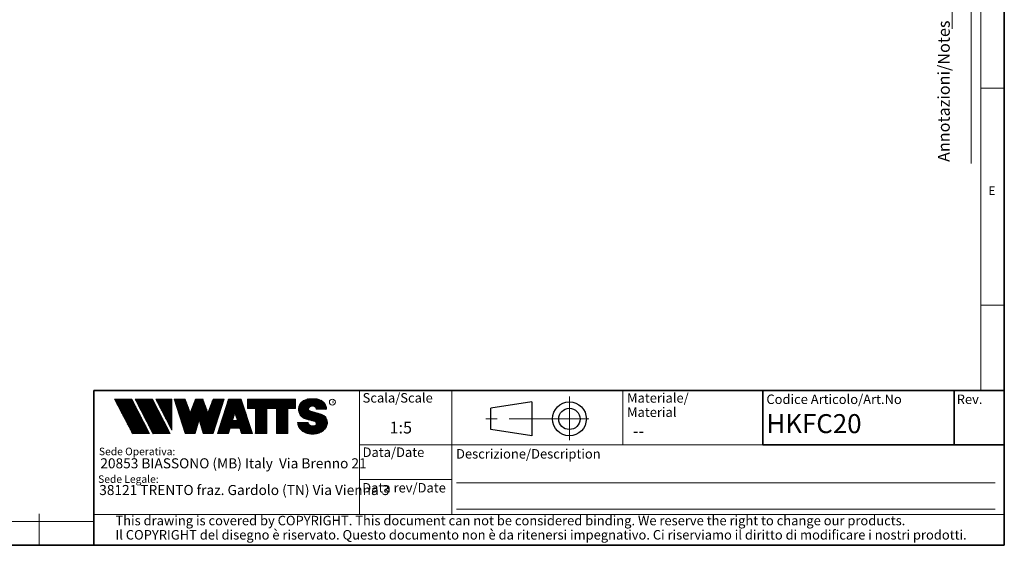
# Model space of a CAD drawing. Units: millimetres. Extents: x 6 to 413, y 7 to 291.
# Drawn here: x 206 to 413, y 7 to 118 of the extents above; entities that cross this region are included whole.
import ezdxf

# ---------------------------------------------------------------- set-up
doc = ezdxf.new("R2010")
doc.units = ezdxf.units.MM
doc.linetypes.add('CENTERX2', pattern=[20.319999999999997, 12.7, -2.54, 2.54, -2.54])
doc.styles.add('SLDTEXTSTYLE0', font='ISOCP3', dxfattribs={"width": 0.96})
doc.styles.add('SLDTEXTSTYLE1', font='TXT', dxfattribs={"width": 0.605})
doc.styles.add('SLDTEXTSTYLE2', font='TXT', dxfattribs={"width": 0.75})
pattern_1 = [(45.0000000000001, (0, 0), (-0.1403165018917058, 0.1403165018917053), []), (135.0000000000001, (0, 0), (-0.1403165018917053, -0.1403165018917057), [])]

# ---------------------------------------------------------------- blocks, each defined once
blk = doc.blocks.new('SW_NOTE_0')
at = {"color": 0, "linetype": 'Continuous', "lineweight": 0, "insert": (0, 2.046395036887995), "char_height": 1.5875, "attachment_point": 1, "style": 'SLDTEXTSTYLE0'}
blk.add_mtext('Sede Legale:', dxfattribs=at)
blk = doc.blocks.new('SW_NOTE_0_1')
at = {"color": 0, "linetype": 'Continuous', "lineweight": 0, "insert": (0, 2.046395036887996), "char_height": 1.5875, "attachment_point": 1, "style": 'SLDTEXTSTYLE0'}
blk.add_mtext('Sede Operativa:', dxfattribs=at)
blk = doc.blocks.new('SW_NOTE_0_2')
at = {"color": 0, "linetype": 'Continuous', "lineweight": 0, "insert": (0, 2.728526715850658), "char_height": 2.116666666666666, "attachment_point": 1, "style": 'SLDTEXTSTYLE0'}
blk.add_mtext('20853 BIASSONO (MB) Italy  Via Brenno 21', dxfattribs=at)
blk = doc.blocks.new('SW_NOTE_0_3')
at = {"color": 0, "linetype": 'Continuous', "lineweight": 0, "insert": (0, 0.7734406438631782), "char_height": 0.6, "attachment_point": 1, "style": 'SLDTEXTSTYLE1'}
blk.add_mtext('R', dxfattribs=at)
blk = doc.blocks.new('SW_NOTE_0_4')
at = {"color": 0, "linetype": 'Continuous', "lineweight": 0, "insert": (0.8598958333333332, 2.728526715850659), "char_height": 2.116666666666666, "attachment_point": 1, "style": 'SLDTEXTSTYLE0'}
blk.add_mtext('38121 TRENTO fraz. Gardolo (TN) Via Vienna 3', dxfattribs=at)
blk = doc.blocks.new('Blocco3')
at = {"linetype": 'Continuous'}
h = blk.add_hatch(dxfattribs=at)
h.set_pattern_fill('NET', color=8, scale=0.0625, angle=45.0000000000001, style=0)
h.set_pattern_definition(pattern_1)
h.paths.add_polyline_path([(11.05444382492512, 14.16382701164379), (7.313952129728942, 21.3799670116438), (3.694452129728916, 21.3799670116438), (7.434943824925099, 14.16382701164379)], flags=0)
h = blk.add_hatch(dxfattribs=at)
h.set_pattern_fill('NET', color=8, scale=0.0625, angle=45.0000000000001, style=0)
h.set_pattern_definition(pattern_1)
h.paths.add_polyline_path([(15.3933988249251, 14.16382701164379), (11.65290712972893, 21.37996701164379), (8.033407129728966, 21.37996701164379), (11.77389882492522, 14.16382701164379)], flags=0)
h = blk.add_hatch(dxfattribs=at)
h.set_pattern_fill('NET', color=8, scale=0.0625, angle=45.0000000000001, style=0)
h.set_pattern_definition(pattern_1)
h.paths.add_polyline_path([(12.37769623268193, 21.37996701164379), (12.37419275042715, 21.37646352938913), (15.77659712972891, 14.8648670116438), (15.77659712972891, 21.37996701164379)], flags=0)
h = blk.add_hatch(dxfattribs=at)
h.set_pattern_fill('NET', color=8, scale=0.0625, angle=45.0000000000001, style=0)
h.set_pattern_definition(pattern_1)
h.paths.add_polyline_path([(18.58302904500901, 14.1739670116438), (20.63202904500886, 14.17396701164379), (21.50652904500886, 17.08996701164384), (22.38062662423105, 14.17530887440915), (22.3819684869964, 14.1739670116438), (24.43002904500882, 14.1739670116438), (26.74152904500894, 21.37996701164335), (24.43152904500879, 21.37996701164335), (23.36652904500892, 18.53896701164332), (22.30152904500885, 21.37996701164331), (20.71152904500898, 21.37996701164331), (19.64652904500904, 18.53896701164336), (18.58839398242877, 21.36165406590695), (18.57008103669182, 21.37996701164385), (16.27152904500887, 21.37996701164379)], flags=0)
h = blk.add_hatch(dxfattribs=at)
h.set_pattern_fill('NET', color=8, scale=0.0625, angle=45.0000000000001, style=0)
h.set_pattern_definition(pattern_1)
h.paths.add_polyline_path([(28.0109849374968, 15.27196701164379), (30.06807315252094, 15.27196701164379), (30.41502904500895, 14.1739670116438), (32.71602904500884, 14.1739670116438), (30.38202904500878, 21.37996701164385), (27.69702904500885, 21.37996701164385), (25.3630290450089, 14.1739670116438), (27.66402904500879, 14.1739670116438)], flags=0)
h.paths.add_polyline_path([(29.55237914838586, 16.90396701164381), (28.5266789416319, 16.90396701164381), (29.03952904500888, 18.52696701164385)], flags=0)
h = blk.add_hatch(dxfattribs=at)
h.set_pattern_fill('NET', color=8, scale=0.0625, angle=45.0000000000001, style=0)
h.set_pattern_definition(pattern_1)
h.paths.add_polyline_path([(40.177029045009, 14.18567151533784), (40.177029045009, 19.44496701164383), (41.80752904500887, 19.44496701164383), (41.80752904500887, 21.37996701164385), (31.71852904500885, 21.37996701164385), (31.71852904500885, 19.44496701164383), (33.34902904500883, 19.44496701164383), (33.34902904500883, 14.1739670116438), (35.74002904500887, 14.1739670116438), (35.74002904500887, 19.44496701164383), (37.78602904500886, 19.44496701164383), (37.78602904500886, 14.1739670116438), (40.16532454131496, 14.1739670116438)], flags=0)
h = blk.add_hatch(dxfattribs=at)
h.set_pattern_fill('NET', color=8, scale=0.0625, angle=45.0000000000001, style=0)
h.set_pattern_definition(pattern_1)
edge = h.paths.add_edge_path(flags=0)
edge.add_arc((45.06115806892275, 16.5114450354798), 0.5957262272328816, 186.5198373590754, 199.3038780978759, ccw=False)
edge.add_arc((45.04420873719567, 16.50962366435909), 0.5786797133902571, 180.0155103752775, 186.5312194619315, ccw=False)
edge.add_line((44.46552904500891, 16.50946701164423), (42.25752904500893, 16.50946701164385))
edge.add_arc((44.18603307666216, 16.50996104706786), 1.928504094933136, 180.0146777728456, 186.4123960736497)
edge.add_arc((44.23738139714609, 16.515362801642), 1.980134492169909, 186.4017819582809, 198.9766475152823)
edge.add_arc((44.39128441893828, 16.56795904464408), 2.142776481560827, 198.9683875918098, 210.8849179078794)
edge.add_arc((44.61166259275087, 16.69943837653658), 2.39939542117679, 210.8780422952446, 221.9134871222623)
edge.add_arc((44.85480924302723, 16.91736933899839), 2.725913633704397, 221.9082412642137, 232.0310887879014)
edge.add_arc((45.07715513635127, 17.20193775914857), 3.087046356424883, 232.0272080115069, 241.3355965365689)
edge.add_arc((45.24603657093621, 17.51050012324978), 3.438801448091314, 241.3327083879403, 249.9896368441533)
edge.add_arc((45.34725225055329, 17.78801132532556), 3.734194511721926, 249.9874307793477, 258.1785727277431)
edge.add_arc((45.38771112548294, 17.98073158851377), 3.931115833052039, 258.1768281598786, 266.0905752210104)
edge.add_arc((45.39252904500938, 18.04976811020574), 4.000320196211769, 266.0891452354333, 273.9108547645717)
edge.add_arc((45.39731701440232, 17.98094836402009), 3.931334146149711, 273.9096448602884, 281.8229517588199)
edge.add_arc((45.4376869696974, 17.78842815150741), 3.734626849412173, 281.8219022035373, 290.0120942893549)
edge.add_arc((45.53875968590813, 17.51107897323941), 3.439434950392664, 290.0111619263286, 298.6664928415928)
edge.add_arc((45.7074598200074, 17.20261188871908), 3.087850429968319, 298.6656180832103, 307.9715773687166)
edge.add_arc((45.92962383311786, 16.91803887327351), 2.726825988362962, 307.9706091044987, 318.0900608434113)
edge.add_arc((46.17265778346068, 16.69998218189551), 2.400307661903285, 318.088616399965, 329.1198541825174)
edge.add_arc((46.39308337412456, 16.56827986020729), 2.143533575461953, 329.1171941602808, 341.0295003400614)
edge.add_arc((46.54725014449179, 16.5154588441048), 1.980569090086575, 341.0247377042438, 353.5968328221996)
edge.add_arc((46.59506746836535, 16.51041435044312), 1.932487507373016, 353.5873527063252, 356.7846350377361)
edge.add_arc((46.61165730255683, 16.50948641804131), 1.915871742552177, 356.7845142237129, 359.9994196348174)
edge.add_arc((46.72637301809257, 16.50946701163364), 1.801156026918341, 0, 74.22025531803895)
edge.add_line((47.2161795047902, 18.24274501555968), (44.82556098410442, 18.91830915241684))
edge.add_arc((44.9320242026464, 19.29505049810555), 0.3914951576375584, 172.7087314225675, 254.2202553180024, ccw=False)
edge.add_arc((45.12849007786608, 19.28333375051457), 0.5880100908548186, 162.165586868528, 174.0059807067136, ccw=False)
edge.add_arc((45.16002618631481, 19.27323782500176), 0.6211228028240731, 150.7625471398166, 162.1699870806363, ccw=False)
edge.add_arc((45.20519158401089, 19.24799848911449), 0.6728619177555087, 139.9607077937478, 150.7656315814739, ccw=False)
edge.add_arc((45.25507056166797, 19.20612283538228), 0.7379885796620933, 129.8123774333935, 139.9628536576919, ccw=False)
edge.add_arc((45.30072353609345, 19.15138842107454), 0.809263047047259, 120.27552402571419, 129.8140059279949, ccw=False)
edge.add_arc((45.33541956815332, 19.09199788199054), 0.8780456781598633, 111.2480161453112, 120.27693449509849, ccw=False)
edge.add_arc((45.35621963246292, 19.03856667885261), 0.9353827139821759, 102.59618479047049, 111.24938262362829, ccw=False)
edge.add_arc((45.36453465193721, 19.00146667799356), 0.9734030907632052, 94.17273331414867, 102.59760830043251, ccw=False)
edge.add_arc((45.36552904500888, 18.98820473740789), 0.9867022327901889, 85.82571215071579, 94.1742878492829, ccw=False)
edge.add_arc((45.36653040687354, 19.00151395523621), 0.9733554317742666, 77.4021850709741, 85.82747331441101, ccw=False)
edge.add_arc((45.37486568696492, 19.03865617343216), 0.9352894353064158, 68.75018505204758, 77.40424753390482, ccw=False)
edge.add_arc((45.39569695852665, 19.09211896634796), 0.8779116473468327, 59.722374852032715, 68.75267450752477, ccw=False)
edge.add_arc((45.43042996664173, 19.15152445821986), 0.8090974608341593, 50.18501575957839, 59.725454286712704, ccw=False)
edge.add_arc((45.47611632174291, 19.20625213501936), 0.7378067956658844, 40.03589260142758, 50.18887630755728, ccw=False)
edge.add_arc((45.52601146630402, 19.24809862811384), 0.6726865151564858, 29.232955538525573, 40.04070508617059, ccw=False)
edge.add_arc((45.57116176380907, 19.27329438071612), 0.6209818631501486, 17.828714093369115, 29.23875168617178, ccw=False)
edge.add_arc((45.60264583678176, 19.28335017090542), 0.5879309770710306, 5.993219805660885, 17.83521261898761, ccw=False)
edge.add_arc((45.61292558107525, 19.28434574377955), 0.5776034766636615, 0.012029249508600515, 6.001471372912306, ccw=False)
edge.add_line((46.19052904500881, 19.28446701163464), (48.34752902630239, 19.28446701163464))
edge.add_arc((46.39002351814973, 19.28445340842631), 1.957505508199923, 0.0003981630816974611, 2.836014343801475)
edge.add_arc((46.37683713775991, 19.28380295287555), 1.970707921334659, 2.835933772533007, 5.659443682139333)
edge.add_arc((46.35838669738737, 19.28219581826266), 1.989226927693886, 5.653101356194595, 16.87308970083372)
edge.add_arc((46.28996746631433, 19.26159442663321), 2.060680327877944, 16.86907560868967, 27.8236333030418)
edge.add_arc((46.19185307363353, 19.20995215872329), 2.171555678974831, 27.82038250018099, 38.39292481794157)
edge.add_arc((46.08335200137739, 19.12411166863691), 2.309906905779259, 38.39030831921242, 48.53048232723409)
edge.add_arc((45.98392505033181, 19.01175101505159), 2.459942324295824, 48.52829796787363, 58.24686155261538)
edge.add_arc((45.90828833905262, 18.88970605071616), 2.603524628424836, 58.24492006637411, 67.59904062886916)
edge.add_arc((45.86290515069405, 18.77983331732091), 2.722401219848767, 67.59719673364309, 76.67446447463736)
edge.add_arc((45.84473518371627, 18.70351471180111), 2.800852920098214, 76.67261134518286, 85.57815923005097)
edge.add_arc((45.84229113252329, 18.67359855220153), 2.83086846943038, 85.57552266053497, 89.99518473518364)
edge.add_line((45.842529045009, 21.50446701163457), (44.94252904500888, 21.50446701163457))
edge.add_arc((44.94276695749281, 18.67359850982044), 2.830868511811478, 90.00481526470834, 94.42447730593362)
edge.add_arc((44.94032290617282, 18.70351467131333), 2.800852960581912, 94.42184073649385, 103.3273885570555)
edge.add_arc((44.92215293807671, 18.77983328213883), 2.722401254912012, 103.325535427645, 112.4028031126715)
edge.add_arc((44.87676974692227, 18.88970602315703), 2.603524655375139, 112.4009592174978, 121.7550797381683)
edge.add_arc((44.80113303096691, 19.01175099598262), 2.459942341566146, 121.7531382519939, 131.4717018150411)
edge.add_arc((44.70170607377013, 19.12411165738949), 2.309906913115744, 131.4695174557465, 141.6096914674093)
edge.add_arc((44.59320499475962, 19.20995215348743), 2.171555677284356, 141.6070749687322, 152.1796173186054)
edge.add_arc((44.49509059596939, 19.26159442501529), 2.060680319096067, 152.1763665156696, 163.1309242692057)
edge.add_arc((44.42667136062602, 19.28219581809734), 1.989226914404197, 163.1269101769954, 174.3468986007444)
edge.add_arc((44.57419603198336, 19.27593466072469), 2.136666986974319, 174.5695011428801, 255.0000000000066)
edge.add_line((44.02118592271279, 17.21207283582689), (45.84626778507497, 16.7230436246862))
edge.add_arc((45.72605237752408, 16.27439361585378), 0.4644766674849869, -75.4769371718246, 74.99999999999619, ccw=False)
edge.add_arc((45.45547266962009, 16.93669211548194), 1.17737379801132, 281.61443982591936, 289.1926520628284, ccw=False)
edge.add_arc((45.44209783683689, 17.0014953670647), 1.243542859950836, 273.8399017988016, 281.616949785706, ccw=False)
edge.add_arc((45.440529045009, 17.02449564793318), 1.266596567151676, 266.1589686822715, 273.84103131772883, ccw=False)
edge.add_arc((45.43895075328292, 17.00142536587583), 1.243472379722312, 258.3828294730344, 266.160318942436, ccw=False)
edge.add_arc((45.42567488373167, 16.93701849461646), 1.177711505774551, 250.31862059628048, 258.38449360241736, ccw=False)
edge.add_arc((45.39245629651771, 16.84426652461201), 1.079190438371595, 241.7680470576149, 250.3207490608705, ccw=False)
edge.add_arc((45.33702181320746, 16.74112027367779), 0.9620916403619206, 232.5317468519101, 241.7708733172753, ccw=False)
edge.add_arc((45.26402174126313, 16.64596892275373), 0.8421633851545682, 222.4290094636793, 232.5356131763763, ccw=False)
edge.add_arc((45.18416462057952, 16.57306790402564), 0.7340351609004617, 211.3430568025371, 222.4343521567399, ccw=False)
edge.add_arc((45.11175154475656, 16.5290607105654), 0.649298633060035, 199.2950708619685, 211.3502326774161, ccw=False)
at = {"color": 7, "linetype": 'Continuous', "lineweight": 18}
for p, q in [((3.694452129728909, 21.37996701164379), (7.434943824925091, 14.16382701164379)), ((7.313952129728936, 21.37996701164379), (3.694452129728909, 21.37996701164379)), ((7.313952129728936, 21.37996701164379), (11.05444382492512, 14.16382701164379)), ((8.033407129728971, 21.37996701164379), (11.77389882492522, 14.16382701164379)), ((11.65290712972893, 21.37996701164379), (8.033407129728971, 21.37996701164379)), ((11.65290712972893, 21.37996701164379), (15.3933988249251, 14.16382701164379)), ((12.37236212972889, 21.37996701164379), (15.77659712972891, 21.37996701164379)), ((12.37236212972889, 21.37996701164379), (15.77659712972891, 14.8648670116438)), ((12.37419275042715, 21.37646352938913), (12.37769623268193, 21.37996701164379)), ((15.77659712972891, 21.37996701164379), (15.77659712972891, 14.8648670116438)), ((16.27152904500887, 21.37996701164379), (18.58152904500891, 21.37996701164385)), ((16.27152904500887, 21.37996701164379), (18.58302904500901, 14.1739670116438)), ((18.58839398242877, 21.36165406590695), (18.57008103669181, 21.37996701164385)), ((18.58152904500891, 21.37996701164385), (19.64652904500904, 18.53896701164336)), ((19.64652904500904, 18.53896701164336), (20.71152904500898, 21.37996701164331)), ((20.71152904500898, 21.37996701164331), (22.30152904500884, 21.37996701164331)), ((22.30152904500884, 21.37996701164331), (23.36652904500892, 18.53896701164332)), ((23.36652904500892, 18.53896701164332), (24.43152904500879, 21.37996701164335)), ((26.74152904500894, 21.37996701164335), (24.43002904500883, 14.1739670116438)), ((24.43152904500879, 21.37996701164335), (26.74152904500894, 21.37996701164335)), ((25.3630290450089, 14.1739670116438), (27.69702904500885, 21.37996701164385)), ((27.69702904500885, 21.37996701164385), (30.38202904500878, 21.37996701164385)), ((32.71602904500884, 14.1739670116438), (30.38202904500878, 21.37996701164385)), ((31.71852904500885, 21.37996701164385), (41.80752904500887, 21.37996701164385)), ((31.71852904500885, 19.44496701164383), (31.71852904500885, 21.37996701164385)), ((41.80752904500887, 19.44496701164383), (41.80752904500887, 21.37996701164385)), ((42.99506483011587, 20.68066256261463), (43.14012733671682, 20.82572506921564)), ((44.94252904500895, 21.50446701162918), (45.84252904500907, 21.50446701162918)), ((31.71852904500885, 19.44496701164383), (33.34902904500883, 19.44496701164383)), ((33.34902904500883, 14.1739670116438), (33.34902904500883, 19.44496701164383)), ((35.74002904500887, 14.1739670116438), (35.74002904500887, 19.44496701164383)), ((35.74002904500887, 19.44496701164383), (37.78602904500886, 19.44496701164383)), ((37.78602904500886, 14.1739670116438), (37.78602904500886, 19.44496701164383)), ((40.177029045009, 14.1739670116438), (40.177029045009, 19.44496701164383)), ((40.177029045009, 19.44496701164383), (41.80752904500887, 19.44496701164383)), ((44.8255609841045, 18.91830915241145), (47.21617950479028, 18.24274501555429)), ((48.34752902630248, 19.28446701162925), (46.19052904500889, 19.28446701162925)), ((21.50652904500886, 17.08996701164383), (20.63202904500886, 14.1739670116438)), ((21.50652904500886, 17.08996701164383), (22.38102904500897, 14.1739670116438)), ((29.03952904500887, 18.52696701164385), (28.52667894163189, 16.90396701164381)), ((28.52667894163189, 16.90396701164381), (29.55237914838586, 16.90396701164381)), ((29.03952904500887, 18.52696701164385), (29.55237914838586, 16.90396701164381)), ((44.0211859227128, 17.21207283582147), (45.84626778507499, 16.72304362468078)), ((28.0109849374968, 15.27196701164379), (27.66402904500879, 14.1739670116438)), ((28.0109849374968, 15.27196701164379), (30.06807315252094, 15.27196701164379)), ((30.06807315252094, 15.27196701164379), (30.41502904500895, 14.1739670116438)), ((42.25752904500893, 16.50946701164385), (44.46552904500891, 16.50946701164423)), ((7.434943824925091, 14.16382701164379), (11.05444382492512, 14.16382701164379)), ((11.77389882492522, 14.16382701164379), (15.3933988249251, 14.16382701164379)), ((20.63202904500886, 14.1739670116438), (18.58302904500901, 14.1739670116438)), ((22.3819684869964, 14.1739670116438), (22.38062662423105, 14.17530887440915)), ((24.43002904500883, 14.1739670116438), (22.38102904500897, 14.1739670116438)), ((25.3630290450089, 14.1739670116438), (27.66402904500879, 14.1739670116438)), ((30.41502904500895, 14.1739670116438), (32.71602904500884, 14.1739670116438)), ((35.74002904500887, 14.1739670116438), (33.34902904500883, 14.1739670116438)), ((37.78602904500886, 14.1739670116438), (40.177029045009, 14.1739670116438)), ((40.16532454131497, 14.1739670116438), (40.177029045009, 14.18567151533783))]:
    blk.add_line(p, q, dxfattribs=at)
blk.add_circle((49.58304838951346, 20.77788500044874), 0.6302727769328706, dxfattribs=at)
for centre, radius, start, end in [((44.70170607377017, 19.12411165738409), 2.309906913115741, 131.4695174557463, 141.6096914674094), ((44.80113303096696, 19.01175099597723), 2.459942341566148, 121.7531382519939, 131.4717018150413), ((44.87676974692232, 18.88970602315163), 2.603524655375143, 112.4009592174975, 121.7550797381682), ((44.92215293807676, 18.77983328213345), 2.722401254912012, 103.3255354276448, 112.4028031126715), ((44.94032290617289, 18.70351467130794), 2.800852960581919, 94.42184073649385, 103.3273885570555), ((44.94276695749289, 18.67359850981505), 2.830868511811481, 90.00481526470848, 94.42447730593375), ((45.84229113252336, 18.67359855219616), 2.830868469430371, 85.57552266053482, 89.99518473518364), ((45.84473518371635, 18.70351471179573), 2.800852920098217, 76.67261134518287, 85.57815923005097), ((45.86290515069412, 18.77983331731553), 2.722401219848772, 67.59719673364295, 76.67446447463739), ((45.9082883390527, 18.88970605071078), 2.603524628424831, 58.24492006637398, 67.59904062886913), ((45.98392505033186, 19.0117510150462), 2.459942324295831, 48.52829796787333, 58.2468615526149), ((46.08335200137747, 19.12411166863152), 2.309906905779259, 38.3903083192126, 48.53048232723428), ((44.57419603198338, 19.27593466071927), 2.136666986974321, 174.5695011428801, 255.0000000000064), ((44.42667136062605, 19.28219581809192), 1.989226914404205, 163.126910176995, 174.3468986007445), ((44.49509059596942, 19.26159442500987), 2.060680319096064, 152.1763665156693, 163.1309242692057), ((44.59320499475967, 19.20995215348202), 2.171555677284359, 141.6070749687323, 152.1796173186054), ((44.93202420264647, 19.29505049810016), 0.3914951576375621, 172.7087314225688, 254.2202553180033), ((45.12849007786615, 19.28333375050919), 0.5880100908548216, 162.1655868685295, 174.0059807067147), ((45.16002618631489, 19.27323782499637), 0.6211228028240774, 150.7625471398166, 162.1699870806371), ((45.20519158401097, 19.2479984891091), 0.6728619177555144, 139.960707793748, 150.7656315814741), ((45.25507056166806, 19.20612283537689), 0.7379885796620934, 129.8123774333943, 139.9628536576925), ((45.30072353609353, 19.15138842106914), 0.809263047047257, 120.2755240257146, 129.8140059279952), ((45.3354195681534, 19.09199788198515), 0.8780456781598602, 111.248016145312, 120.2769344950991), ((45.356219632463, 19.03856667884722), 0.9353827139821707, 102.5961847904715, 111.2493826236296), ((45.36453465193729, 19.00146667798817), 0.9734030907632061, 94.17273331414913, 102.5976083004329), ((45.36552904500897, 18.9882047374025), 0.9867022327901879, 85.82571215071707, 94.17428784928376), ((45.36653040687362, 19.00151395523083), 0.9733554317742633, 77.40218507097485, 85.82747331441215), ((45.374865686965, 19.03865617342677), 0.9352894353064114, 68.75018505204902, 77.40424753390555), ((45.39569695852672, 19.09211896634257), 0.877911647346837, 59.72237485203349, 68.75267450752577), ((45.4304299666418, 19.15152445821447), 0.8090974608341591, 50.18501575957902, 59.72545428671381), ((45.47611632174299, 19.20625213501397), 0.7378067956658865, 40.03589260142874, 50.18887630755815), ((45.5260114663041, 19.24809862810844), 0.6726865151564876, 29.23295553852806, 40.04070508617233), ((45.57116176380914, 19.27329438071072), 0.6209818631501555, 17.82871409337036, 29.23875168617374), ((45.60264583678183, 19.28335017090003), 0.5879309770710358, 5.993219805662032, 17.83521261898817), ((45.61292558107532, 19.28434574377416), 0.5776034766636643, 0.01202924950971588, 6.001471372913451), ((46.19185307363361, 19.2099521587179), 2.171555678974832, 27.82038250018083, 38.39292481794168), ((46.28996746631442, 19.26159442662782), 2.06068032787794, 16.86907560868976, 27.8236333030418), ((46.35838669738745, 19.28219581825727), 1.989226927693887, 5.653101356194676, 16.87308970083372), ((46.37683713775999, 19.28380295287016), 1.970707921334663, 2.835933772532893, 5.659443682139312), ((46.39002351814982, 19.28445340842092), 1.957505508199924, 0.0003981630816974611, 2.836014343801475), ((45.72605237752411, 16.27439361584835), 0.4644766674849887, 284.5230628281769, 74.99999999999723), ((46.72637301809212, 16.50946701162703), 1.801156026920168, 6.538978873354807e-10, 74.22025531803364), ((44.18603307666216, 16.50996104706786), 1.928504094933163, 180.0146777728456, 186.4123960736496), ((44.23738139714609, 16.515362801642), 1.980134492169936, 186.4017819582808, 198.9766475152824), ((44.39128441893828, 16.56795904464408), 2.142776481560883, 198.9683875918099, 210.8849179078793), ((44.61166259275087, 16.69943837653658), 2.399395421176823, 210.8780422952446, 221.9134871222623), ((44.85480924302723, 16.91736933899839), 2.725913633704416, 221.9082412642137, 232.0310887879014), ((45.07715513635127, 17.20193775914857), 3.087046356424895, 232.0272080115069, 241.3355965365689), ((45.04420873719567, 16.50962366435365), 0.5786797133902616, 180.0155103747398, 186.5312194619323), ((45.06115806892275, 16.51144503547436), 0.5957262272328773, 186.5198373590759, 199.3038780978767), ((45.11175154475656, 16.52906071055996), 0.6492986330600353, 199.2950708619699, 211.3502326774175), ((45.18416462057953, 16.57306790402021), 0.7340351609004631, 211.3430568025384, 222.434352156741), ((45.26402174126314, 16.64596892274829), 0.8421633851545696, 222.4290094636796, 232.535613176377), ((45.33702181320747, 16.74112027367236), 0.9620916403619229, 232.5317468519111, 241.7708733172761), ((45.39245629651772, 16.84426652460658), 1.079190438371592, 241.7680470576157, 250.3207490608713), ((45.42567488373169, 16.93701849461103), 1.17771150577455, 250.3186205962813, 258.3844936024182), ((45.43895075328293, 17.0014253658704), 1.243472379722314, 258.3828294730351, 266.1603189424371), ((45.44052904500902, 17.02449564792775), 1.266596567151677, 266.1589686822723, 273.8410313177296), ((45.44209783683691, 17.00149536705927), 1.243542859950833, 273.8399017988024, 281.6169497857068), ((45.45547266962011, 16.93669211547651), 1.177373798011318, 281.6144398259202, 289.1926520628293), ((45.45348980676021, 16.94240480882488), 1.183420828830196, 289.1923920736743, 289.6798656664244), ((45.48857611826804, 16.84447495404914), 1.07939534120923, 289.6768084583609, 292.8867792227782), ((45.48935011334729, 16.84255941323019), 1.077329585994261, 292.8884764659052, 296.1017072893285), ((45.7074598200074, 17.20261188871908), 3.087850429968317, 298.6656180832103, 307.9715773687166), ((45.92962383311786, 16.9180388732735), 2.726825988362958, 307.9706091044987, 318.0900608434114), ((46.17265778346068, 16.69998218189551), 2.400307661903371, 318.0886163999649, 329.1198541825904), ((46.39308337412614, 16.56827986020993), 2.143533575461955, 329.1171941602805, 341.0295003400613), ((46.54725014449336, 16.51545884410744), 1.980569090086578, 341.0247377042437, 353.5968328221996), ((46.59506746836692, 16.51041435044575), 1.932487507373017, 353.5873527063252, 356.7846350377361), ((46.6116573025584, 16.50948641804395), 1.915871742552178, 356.7845142237128, 359.9994196351557), ((45.24603657093621, 17.51050012324978), 3.438801448091321, 241.3327083879404, 249.9896368441533), ((45.34725225055329, 17.78801132532557), 3.734194511722001, 249.9874307793477, 258.1785727277431), ((45.38771112548294, 17.98073158851376), 3.931115833052035, 258.1768281598785, 266.0905752210104), ((45.39252904500938, 18.04976811020574), 4.000320196211768, 266.0891452354333, 273.9108547645717), ((45.39731701440232, 17.98094836402009), 3.931334146149712, 273.9096448602884, 281.8229517588199), ((45.4376869696974, 17.78842815150742), 3.734626849412178, 281.8219022035373, 290.0120942893549), ((45.53875968590813, 17.51107897323941), 3.439434950392669, 290.0111619263286, 298.6664928415928)]:
    blk.add_arc(centre, radius, start, end, dxfattribs=at)
at = {"color": 7, "linetype": 'Continuous', "lineweight": 0}
for name, p in [('SW_NOTE_0_3', (49.38915362675317, 20.35295528200737)), ('SW_NOTE_0_1', (0.3940809581797766, 9.144525187438282)), ('SW_NOTE_0_2', (0.6867729305624071, 6.23198116040911)), ('SW_NOTE_0', (0.2250572358014641, 3.318754305132004)), ('SW_NOTE_0_4', (-0.4046335912333276, 0.6092819875281319))]:
    blk.add_blockref(name, p, dxfattribs=at)
blk = doc.blocks.new('SW_NOTE_0_5')
at = {"color": 0, "linetype": 'Continuous', "lineweight": 0, "char_height": 2, "attachment_point": 1, "style": 'SLDTEXTSTYLE0'}
for s, insert in [('Materiale/', (0, 2.578135479543928)), ('Material', (0, -0.4218645465331045))]:
    blk.add_mtext(s, dxfattribs=dict(at, insert=insert))
blk = doc.blocks.new('SW_NOTE_0_7')
at = {"color": 0, "linetype": 'Continuous', "lineweight": 0, "char_height": 2, "attachment_point": 1, "style": 'SLDTEXTSTYLE0'}
for s, insert in [('This drawing is covered by COPYRIGHT. This document can not be considered binding. We reserve the right to change our products.', (0, 2.578135479543931)), ('Il COPYRIGHT del disegno è riservato. Questo documento non è da ritenersi impegnativo. Ci riserviamo il diritto di modificare i nostri prodotti.', (0, -0.421864546533101))]:
    blk.add_mtext(s, dxfattribs=dict(at, insert=insert))

msp = doc.modelspace()

# ---------------------------------------------------------------- linework, layer by layer
at = {"color": 7, "linetype": 'Continuous', "lineweight": 35}
for p, q in [((413.0639869005333, 7.106213171731762), (413.0639869005333, 291.1062131717318)), ((221.2162842212083, 39.69512292491351), (413.0639869005333, 39.69512292491351)), ((221.2162842212083, 7.106213171731762), (221.2162842212083, 39.69512292491351)), ((362.1851830497585, 39.69512292491351), (412.8546617653795, 39.69512292491351)), ((362.1851830497585, 39.69512292491351), (362.1851830497585, 28.22350152879016)), ((402.4800195041913, 39.69512292491351), (402.4800195041913, 28.22350152879015)), ((362.1851830497585, 28.22350152879016), (413.0639869005333, 28.22350152879016)), ((6.273361983811114, 7.106213171731762), (413.0639869005333, 7.106213171731762))]:
    msp.add_line(p, q, dxfattribs=at)
at = {"color": 7, "linetype": 'Continuous', "lineweight": 18}
for p, q in [((408.1445930387128, 286.1523380588326), (408.1445930387128, 39.69512292491353)), ((402.0660452796747, 115.8303096483094), (402.0660452796747, 283.5787745213049)), ((406.1006786879472, 87.46165182215854), (406.1006786879472, 283.5787745213049)), ((408.1445930387128, 103.3523380588325), (413.0639869005333, 103.3523380588325)), ((408.1445930387127, 57.65233805883252), (413.0639869005331, 57.65233805883252)), ((277.1851830497584, 39.69512292491351), (277.1851830497584, 13.62428617807676)), ((296.6851830497585, 39.69512292491351), (296.6851830497585, 31.69512292491349)), ((332.7170817050009, 28.22350152879016), (332.7170817050009, 39.69512292491351)), ((296.6851830497585, 31.69512292491349), (296.6851830497585, 23.69512292491349)), ((362.1851830497585, 28.22350152879016), (277.1851830497584, 28.22350152879005)), ((296.6851830497585, 23.69512292491349), (296.6851830497585, 15.69512292491348)), ((277.1851830497584, 20.96075643342299), (296.6851830497585, 20.96075643342299)), ((297.6276510642586, 20.23129681269508), (411.1276510642587, 20.23129681269508)), ((296.6851830497585, 15.69512292491348), (296.6851830497585, 13.62428617807676)), ((297.6276510642586, 14.69512292491348), (411.1276510642587, 14.69512292491359)), ((209.6972533125471, 13.7435861489239), (209.6972533125471, 7.106213171731762)), ((221.2162842212083, 13.62428617807676), (413.0639869005333, 13.62428617807676)), ((221.2162842212083, 12.14358614892385), (11.29725331254704, 12.14358614892385))]:
    msp.add_line(p, q, dxfattribs=at)
at = {"color": 7, "linetype": 'CENTERX2', "lineweight": 18}
for q in [(321.4372588697594, 38.42850984200091), (303.8344486829963, 33.71887522721212), (325.525504729441, 33.71887522721212), (321.4372588697594, 29.25550362840096)]:
    msp.add_line((321.4372588697594, 33.71887522721212), q, dxfattribs=at)
at = {"color": 7, "linetype": 'Continuous', "lineweight": 25}
for p, q in [((313.5592146688427, 37.28894873031024), (304.9014077564696, 35.96087286962096)), ((304.9014077564696, 31.47687758480372), (304.9014077564696, 35.96087286962096)), ((313.5592146688427, 37.28894873031024), (313.5592146688427, 30.14880172411444)), ((313.5592146688427, 30.14880172411444), (304.9014077564696, 31.47687758480372))]:
    msp.add_line(p, q, dxfattribs=at)
for radius in [3.570073503097982, 2.241997642408753]:
    msp.add_circle((321.4372588697594, 33.71887522721212), radius, dxfattribs=at)

# ---------------------------------------------------------------- block references
at = {"color": 7, "linetype": 'Continuous'}
msp.add_blockref('Blocco3', (221.9308917918686, 16.46428544063607), dxfattribs=at)
at = {"color": 7, "linetype": 'Continuous', "lineweight": 0}
for name, p in [('SW_NOTE_0_5', (333.5848337657122, 36.55552179964372)), ('SW_NOTE_0_7', (225.8001969579715, 10.73350517632843))]:
    msp.add_blockref(name, p, dxfattribs=at)

# ---------------------------------------------------------------- texts
at = {"color": 7, "linetype": 'Continuous', "lineweight": 0, "insert": (399.0717351131391, 87.81059386532507), "char_height": 2.5, "attachment_point": 1, "rotation": 90.0000000000002, "style": 'SLDTEXTSTYLE0'}
msp.add_mtext('Annotazioni/Notes', dxfattribs=at)
at = {"color": 7, "linetype": 'Continuous', "lineweight": 0}
for s, insert, char_height, attachment_point, style in [('E', (409.6943888107507, 82.70058454867208), 1.852083333333333, 1, 'SLDTEXTSTYLE2'), ('Scala/Scale', (277.8772702171739, 39.1524795573681), 2, 1, 'SLDTEXTSTYLE0'), ('Codice Articolo/Art.No', (362.939684737225, 38.8523546250815), 2, 1, 'SLDTEXTSTYLE0'), ('Rev.', (403.0361331831156, 38.8523546250815), 2, 1, 'SLDTEXTSTYLE0'), ('HKFC20', (362.9396847372254, 34.71977835179774), 4, 1, 'SLDTEXTSTYLE0'), ('1:5', (285.917171176562, 33.14448642598741), 2.5, 2, 'SLDTEXTSTYLE0'), ('--', (337.1785837657121, 32.42183109034249), 2.5, 3, 'SLDTEXTSTYLE0'), ('Data/Date', (277.8719117296768, 27.70007244396143), 2, 1, 'SLDTEXTSTYLE0'), ('Descrizione/Description', (297.55293511047, 27.36448530231199), 2, 1, 'SLDTEXTSTYLE0'), ('Data rev/Date', (277.8019470525813, 20.22442898972992), 2, 1, 'SLDTEXTSTYLE0')]:
    msp.add_mtext(s, dxfattribs=dict(at, insert=insert, char_height=char_height, attachment_point=attachment_point, style=style))

doc.saveas('drawing.dxf')
